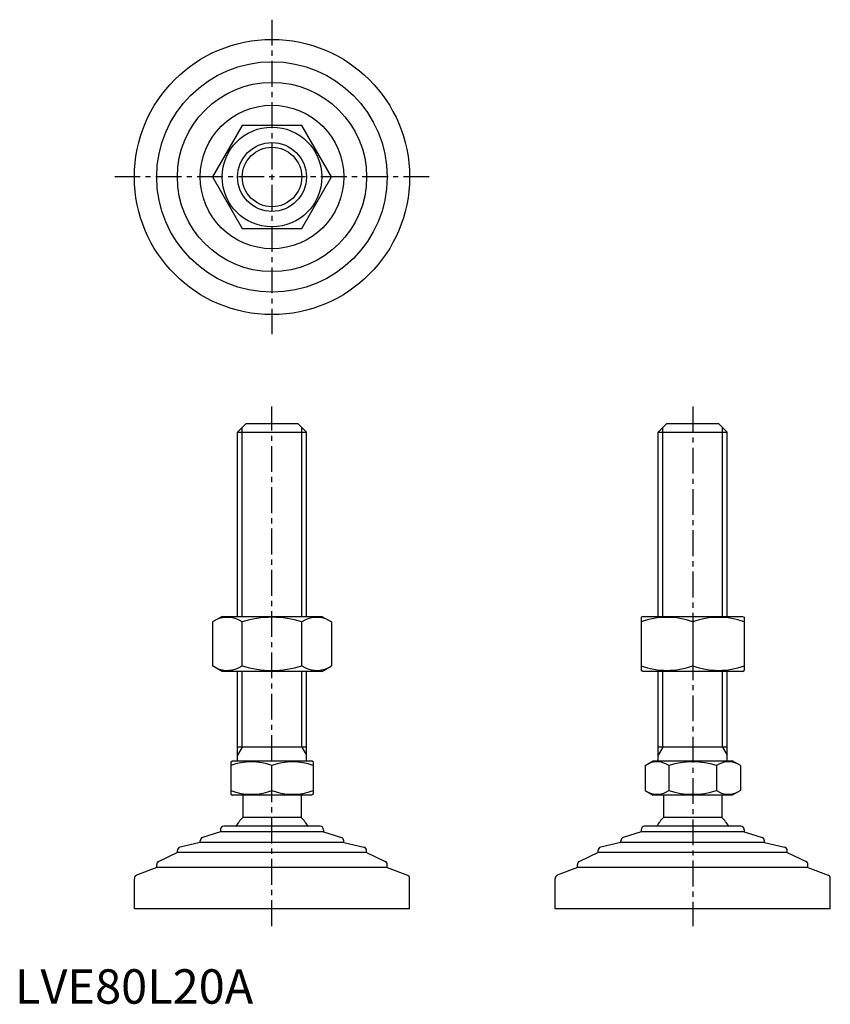
# Model space of a CAD drawing. Extents: x 1 to 237, y 0 to 286.
import ezdxf

# ---------------------------------------------------------------- set-up
doc = ezdxf.new("R2010")
doc.units = 0
doc.header["$LTSCALE"] = 6
doc.linetypes.add('CENTER', pattern=[2, 1.25, -0.25, 0.25, -0.25])
doc.layers.get('0').update_dxf_attribs({"linetype": 'CONTINUOUS'})
doc.layers.add('1', color=1, linetype='CENTER')
doc.layers.add('3', color=3, linetype='CONTINUOUS')
doc.styles.add('STANDARD1', font='txt')

msp = doc.modelspace()

# ---------------------------------------------------------------- linework, layer by layer
for p, q in [((66.05, 255.26), (57.39, 240.26)), ((83.37, 255.26), (66.05, 255.26)), ((92.03, 240.26), (83.37, 255.26)), ((57.39, 240.26), (66.05, 225.26)), ((83.37, 225.26), (92.03, 240.26)), ((66.05, 225.26), (83.37, 225.26)), ((64.71, 166.07), (67.21, 168.57)), ((64.71, 166.07), (84.71, 166.07)), ((64.71, 112.57), (64.71, 166.07)), ((67.21, 168.57), (82.21, 168.57)), ((82.21, 168.57), (84.71, 166.07)), ((84.71, 112.57), (84.71, 166.07)), ((186.99, 166.07), (189.49, 168.57)), ((186.99, 112.57), (186.99, 166.07)), ((186.99, 166.07), (206.99, 166.07)), ((189.49, 168.57), (204.49, 168.57)), ((204.49, 168.57), (206.99, 166.07)), ((206.99, 112.57), (206.99, 166.07)), ((60.21, 112.57), (57.39, 110.95)), ((60.21, 112.57), (89.21, 112.57)), ((89.21, 112.57), (92.03, 110.95)), ((182.49, 112.57), (181.99, 112.29)), ((181.99, 112.29), (181.99, 96.86)), ((182.49, 112.57), (211.49, 112.57)), ((211.49, 112.57), (211.99, 112.29)), ((211.99, 112.29), (211.99, 96.86)), ((57.39, 110.95), (57.39, 98.2)), ((66.05, 98.2), (66.05, 110.95)), ((83.37, 98.2), (83.37, 110.95)), ((92.03, 110.95), (92.03, 98.2)), ((196.99, 110.95), (196.99, 98.2)), ((60.21, 96.57), (57.39, 98.2)), ((89.21, 96.57), (92.03, 98.2)), ((89.21, 96.57), (60.21, 96.57)), ((64.71, 70.57), (64.71, 96.57)), ((84.71, 70.57), (84.71, 96.57)), ((182.49, 96.57), (181.99, 96.86)), ((211.49, 96.57), (182.49, 96.57)), ((186.99, 70.57), (186.99, 96.57)), ((206.99, 70.57), (206.99, 96.57)), ((211.49, 96.57), (211.99, 96.86)), ((84.71, 74.57), (64.71, 74.57)), ((206.99, 74.57), (186.99, 74.57)), ((62.71, 70.29), (63.21, 70.57)), ((62.71, 70.29), (62.71, 60.86)), ((63.21, 70.57), (86.21, 70.57)), ((74.71, 61.93), (74.71, 69.21)), ((86.71, 70.29), (86.21, 70.57)), ((86.71, 70.29), (86.71, 60.86)), ((183.13, 69.21), (185.49, 70.57)), ((183.13, 69.21), (183.13, 61.93)), ((185.49, 70.57), (208.49, 70.57)), ((190.06, 69.21), (190.06, 61.93)), ((203.92, 69.21), (203.92, 61.93)), ((210.85, 69.21), (208.49, 70.57)), ((210.85, 69.21), (210.85, 61.93)), ((62.71, 60.86), (63.21, 60.57)), ((86.21, 60.57), (63.21, 60.57)), ((66.21, 60.57), (66.21, 54.07)), ((83.21, 60.57), (83.21, 54.07)), ((86.71, 60.86), (86.21, 60.57)), ((183.13, 61.93), (185.49, 60.57)), ((208.49, 60.57), (185.49, 60.57)), ((188.49, 60.57), (188.49, 54.07)), ((205.49, 60.57), (205.49, 54.07)), ((210.85, 61.93), (208.49, 60.57)), ((88.71, 51.57), (60.71, 51.57)), ((83.21, 54.07), (66.21, 54.07)), ((210.99, 51.57), (182.99, 51.57)), ((205.49, 54.07), (188.49, 54.07)), ((59.71, 49.98), (54.55, 48.3)), ((59.71, 50.57), (59.71, 49.98)), ((89.71, 49.98), (59.71, 49.98)), ((89.71, 50.57), (89.71, 49.98)), ((89.71, 49.98), (94.87, 48.3)), ((181.99, 49.98), (176.83, 48.3)), ((181.99, 50.57), (181.99, 49.98)), ((211.99, 49.98), (181.99, 49.98)), ((211.99, 50.57), (211.99, 49.98)), ((211.99, 49.98), (217.15, 48.3)), ((53.86, 46.87), (47.98, 45.5)), ((53.86, 46.87), (53.86, 47.35)), ((95.56, 46.87), (53.86, 46.87)), ((95.56, 46.87), (95.56, 47.35)), ((95.56, 46.87), (101.44, 45.5)), ((176.14, 46.87), (170.26, 45.5)), ((176.14, 46.87), (176.14, 47.35)), ((217.84, 46.87), (176.14, 46.87)), ((217.84, 46.87), (217.84, 47.35)), ((217.84, 46.87), (223.72, 45.5)), ((47.21, 43.98), (41.78, 41.35)), ((47.21, 43.98), (47.21, 44.52)), ((102.21, 43.98), (47.21, 43.98)), ((102.21, 43.98), (102.21, 44.52)), ((102.21, 43.98), (107.65, 41.35)), ((169.49, 43.98), (164.05, 41.35)), ((169.49, 43.98), (169.49, 44.52)), ((224.49, 43.98), (169.49, 43.98)), ((224.49, 43.98), (224.49, 44.52)), ((224.49, 43.98), (229.93, 41.35)), ((41.21, 39.61), (41.21, 40.45)), ((108.21, 39.61), (108.21, 40.45)), ((163.49, 39.61), (163.49, 40.45)), ((230.49, 39.61), (230.49, 40.45)), ((41.21, 39.61), (35.35, 37.35)), ((108.21, 39.61), (41.21, 39.61)), ((108.21, 39.61), (114.07, 37.35)), ((163.49, 39.61), (157.63, 37.35)), ((230.49, 39.61), (163.49, 39.61)), ((230.49, 39.61), (236.35, 37.35)), ((34.71, 27.57), (34.71, 36.42)), ((114.71, 27.57), (114.71, 36.42)), ((156.99, 27.57), (156.99, 36.42)), ((236.99, 27.57), (236.99, 36.42)), ((114.71, 27.57), (34.71, 27.57)), ((236.99, 27.57), (156.99, 27.57))]:
    msp.add_line(p, q)
for radius in [40, 33.5, 27.5, 20.85, 14.5, 10]:
    msp.add_circle((74.71, 240.26), radius)
for centre, radius, start, end in [((61.72, 104.62), 7.67, 124.3842, 124.3842), ((61.72, 104.53), 7.67, 235.6158, 235.6158), ((61.72, 104.62), 7.67, 55.6158, 115.6158), ((74.71, 83.63), 28.66, 72.412, 107.588), ((87.7, 104.62), 7.67, 55.6158, 55.6158), ((87.7, 104.53), 7.67, 304.3842, 304.3842), ((87.7, 104.62), 7.67, 64.3842, 124.3842), ((189.49, 90.62), 21.66, 69.7438, 110.2562), ((204.49, 90.62), 21.66, 69.7438, 110.2562), ((61.72, 104.53), 7.67, 244.3842, 304.3842), ((74.71, 125.52), 28.66, 252.412, 287.588), ((87.7, 104.53), 7.67, 235.6158, 295.6158), ((189.49, 118.53), 21.66, 249.7438, 290.2562), ((204.49, 118.53), 21.66, 249.7438, 290.2562), ((68.71, 52.96), 17.33, 69.7438, 110.2562), ((80.71, 52.96), 17.33, 69.7438, 110.2562), ((186.6, 64.15), 6.13, 55.6158, 115.6158), ((196.99, 47.36), 22.93, 72.412, 107.588), ((207.38, 64.15), 6.13, 64.3842, 124.3842), ((68.71, 78.19), 17.33, 249.7438, 290.2562), ((80.71, 78.19), 17.33, 249.7438, 290.2562), ((186.6, 67), 6.13, 244.3842, 304.3842), ((196.99, 83.79), 22.93, 252.412, 287.588), ((207.38, 67), 6.13, 235.6158, 295.6158), ((60.71, 50.57), 1, 90, 180), ((74.71, 45.24), 12.25, 133.8799, 148.888), ((74.71, 45.24), 12.25, 31.112, 46.1201), ((88.71, 50.57), 1, 360, 90), ((182.99, 50.57), 1, 90, 180), ((196.99, 45.24), 12.25, 133.8799, 148.888), ((196.99, 45.24), 12.25, 31.112, 46.1201), ((210.99, 50.57), 1, 360, 90), ((54.86, 47.35), 1, 108.0424, 180), ((94.56, 47.35), 1, 0, 71.9576), ((177.14, 47.35), 1, 108.0424, 180), ((216.84, 47.35), 1, 0, 71.9576), ((48.21, 44.52), 1, 103.1852, 180), ((101.21, 44.52), 1, 0, 76.8148), ((170.49, 44.52), 1, 103.1852, 180), ((223.49, 44.52), 1, 0, 76.8148), ((42.21, 40.45), 1, 115.8156, 180), ((107.21, 40.45), 1, 0, 64.1844), ((164.49, 40.45), 1, 115.8156, 180), ((229.49, 40.45), 1, 0, 64.1844), ((35.71, 36.42), 1, 111.0375, 180), ((113.71, 36.42), 1, 0, 68.9625), ((157.99, 36.42), 1, 111.0375, 180), ((235.99, 36.42), 1, 0, 68.9625)]:
    msp.add_arc(centre, radius, start, end)
at = {"layer": '1'}
for p, q in [((74.71, 285.97), (74.71, 194.54)), ((120.43, 240.26), (29, 240.26)), ((74.71, 22.57), (74.71, 173.57)), ((196.99, 173.57), (196.99, 22.57))]:
    msp.add_line(p, q, dxfattribs=at)
at = {"layer": '3'}
for p, q in [((66.07, 112.57), (66.07, 167.43)), ((83.36, 112.57), (83.36, 167.43)), ((188.34, 112.57), (188.34, 167.43)), ((205.64, 112.57), (205.64, 167.43)), ((66.07, 74.57), (66.07, 96.57)), ((83.36, 74.57), (83.36, 96.57)), ((188.34, 74.57), (188.34, 96.57)), ((205.64, 74.57), (205.64, 96.57)), ((66.07, 74.57), (64.71, 72.23)), ((83.36, 74.57), (84.71, 72.23)), ((188.34, 74.57), (186.99, 72.23)), ((205.64, 74.57), (206.99, 72.23))]:
    msp.add_line(p, q, dxfattribs=at)
msp.add_circle((74.71, 240.26), 8.65, dxfattribs=at)

# ---------------------------------------------------------------- texts
at = {"color": 3, "style": 'STANDARD1'}
msp.add_text('LVE80L20A', height=10, dxfattribs=at).set_placement((0, 0))

doc.saveas('drawing.dxf')
